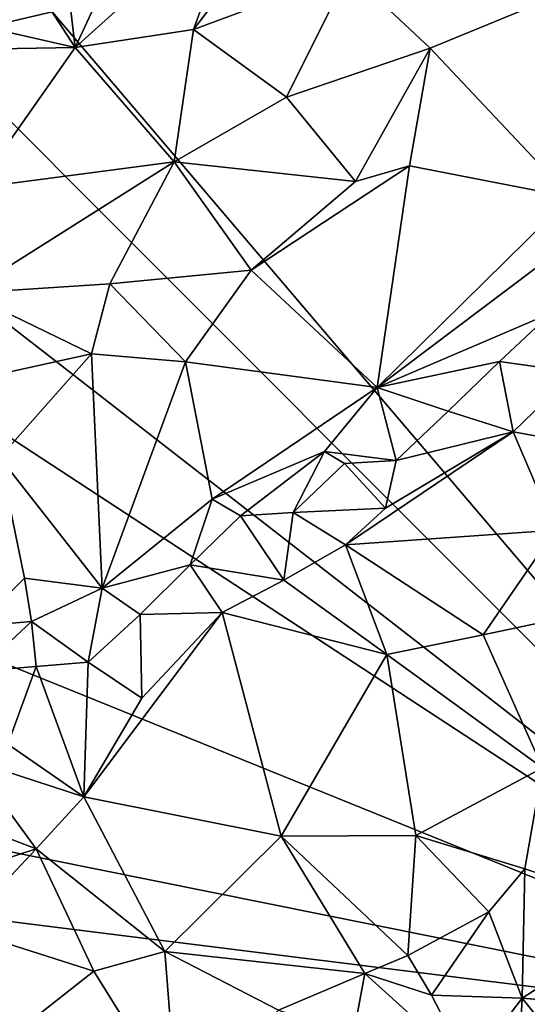
# Model space of a CAD drawing. Units: metres. Extents: x 26.29 to 28.94, y -5.85 to -1.98.
# Drawn here: x 26.88 to 27.1, y -3.93 to -3.51 of the extents above; entities that cross this region are included whole.
import ezdxf

# ---------------------------------------------------------------- set-up
doc = ezdxf.new("R2010")
doc.units = ezdxf.units.M

msp = doc.modelspace()

# ---------------------------------------------------------------- linework, layer by layer
at = {"layer": '1'}
for points in [[(27.26879, -3.94065, -0.14572), (26.89695, -3.50409, -0.14135), (27.12402, -3.35764, -0.14094)], [(26.90025, -3.46369, 0.20707), (26.90674, -3.51927, 0.20007), (26.93992, -3.44822, 0.21808)], [(26.93992, -3.44822, 0.21808), (26.90674, -3.51927, 0.20007), (26.9779, -3.45514, 0.22789)], [(26.90674, -3.51927, 0.20007), (26.95732, -3.51164, 0.21752), (26.9779, -3.45514, 0.22789)], [(26.9779, -3.45514, 0.22789), (26.95732, -3.51164, 0.21752), (26.99894, -3.45748, 0.23586)], [(26.99894, -3.45748, 0.23586), (26.95732, -3.51164, 0.21752), (27.02352, -3.48706, 0.251)], [(26.90025, -3.46369, 0.20707), (26.88571, -3.48668, 0.2028), (26.90674, -3.51927, 0.20007)], [(26.88571, -3.48668, 0.2028), (26.85239, -3.50697, 0.19321), (26.90674, -3.51927, 0.20007)], [(26.95732, -3.51164, 0.21752), (26.99699, -3.54047, 0.24261), (27.02352, -3.48706, 0.251)], [(27.02352, -3.48706, 0.251), (26.99699, -3.54047, 0.24261), (27.05834, -3.51958, 0.27913)], [(27.02352, -3.48706, 0.251), (27.05834, -3.51958, 0.27913), (27.11306, -3.49692, 0.30915)], [(27.05834, -3.51958, 0.27913), (27.1181, -3.58312, 0.34649), (27.11306, -3.49692, 0.30915)], [(26.84467, -3.51628, -0.14066), (26.85342, -3.50021, -0.13868), (26.89695, -3.50409, -0.14135)], [(27.26879, -3.94065, -0.14572), (26.84467, -3.51628, -0.14066), (26.89695, -3.50409, -0.14135)], [(26.84899, -3.52024, 0.19019), (26.90674, -3.51927, 0.20007), (26.85239, -3.50697, 0.19321)], [(26.90674, -3.51927, 0.20007), (26.94903, -3.56808, 0.21723), (26.95732, -3.51164, 0.21752)], [(26.94903, -3.56808, 0.21723), (26.99699, -3.54047, 0.24261), (26.95732, -3.51164, 0.21752)], [(27.26879, -3.94065, -0.14572), (26.78948, -3.56853, -0.14182), (26.84467, -3.51628, -0.14066)], [(26.84899, -3.52024, 0.19019), (26.86474, -3.57913, 0.18428), (26.90674, -3.51927, 0.20007)], [(26.90674, -3.51927, 0.20007), (26.86474, -3.57913, 0.18428), (26.94903, -3.56808, 0.21723)], [(26.99699, -3.54047, 0.24261), (27.0264, -3.5765, 0.27477), (27.05834, -3.51958, 0.27913)], [(27.05834, -3.51958, 0.27913), (27.0264, -3.5765, 0.27477), (27.04944, -3.56969, 0.28984)], [(27.05834, -3.51958, 0.27913), (27.04944, -3.56969, 0.28984), (27.1181, -3.58312, 0.34649)], [(26.99699, -3.54047, 0.24261), (26.94903, -3.56808, 0.21723), (27.0264, -3.5765, 0.27477)], [(26.73957, -3.59444, -0.1394), (26.78948, -3.56853, -0.14182), (27.26879, -3.94065, -0.14572)], [(26.86474, -3.57913, 0.18428), (26.86026, -3.62405, 0.18705), (26.94903, -3.56808, 0.21723)], [(26.94903, -3.56808, 0.21723), (26.86026, -3.62405, 0.18705), (26.9216, -3.62002, 0.21506)], [(26.94903, -3.56808, 0.21723), (26.9216, -3.62002, 0.21506), (26.98194, -3.61424, 0.25463)], [(26.94903, -3.56808, 0.21723), (26.98194, -3.61424, 0.25463), (27.0264, -3.5765, 0.27477)], [(27.0264, -3.5765, 0.27477), (26.98194, -3.61424, 0.25463), (27.04944, -3.56969, 0.28984)], [(26.98194, -3.61424, 0.25463), (27.03559, -3.66425, 0.33008), (27.04944, -3.56969, 0.28984)], [(27.04944, -3.56969, 0.28984), (27.03559, -3.66425, 0.33008), (27.1181, -3.58312, 0.34649)], [(27.1181, -3.58312, 0.34649), (27.03559, -3.66425, 0.33008), (27.12497, -3.59704, 0.35536)], [(26.65927, -3.69398, -0.1393), (26.73957, -3.59444, -0.1394), (27.26879, -3.94065, -0.14572)], [(27.12497, -3.59704, 0.35536), (27.03559, -3.66425, 0.33008), (27.11007, -3.63238, 0.35749)], [(26.9216, -3.62002, 0.21506), (26.9538, -3.65337, 0.25462), (26.98194, -3.61424, 0.25463)], [(26.9538, -3.65337, 0.25462), (27.03559, -3.66425, 0.33008), (26.98194, -3.61424, 0.25463)], [(26.9216, -3.62002, 0.21506), (26.86026, -3.62405, 0.18705), (26.91379, -3.64991, 0.22269)], [(26.9216, -3.62002, 0.21506), (26.91379, -3.64991, 0.22269), (26.9538, -3.65337, 0.25462)], [(26.86026, -3.62405, 0.18705), (26.85812, -3.66209, 0.19687), (26.91379, -3.64991, 0.22269)], [(27.03559, -3.66425, 0.33008), (27.08789, -3.65321, 0.35285), (27.11007, -3.63238, 0.35749)], [(27.08789, -3.65321, 0.35285), (27.12004, -3.65771, 0.35921), (27.11007, -3.63238, 0.35749)], [(26.85812, -3.66209, 0.19687), (26.87449, -3.69407, 0.2229), (26.91379, -3.64991, 0.22269)], [(26.91379, -3.64991, 0.22269), (26.87449, -3.69407, 0.2229), (26.91831, -3.74989, 0.2999)], [(26.91379, -3.64991, 0.22269), (26.91831, -3.74989, 0.2999), (26.9538, -3.65337, 0.25462)], [(26.9538, -3.65337, 0.25462), (26.91831, -3.74989, 0.2999), (26.96521, -3.71195, 0.30719)], [(27.03559, -3.66425, 0.33008), (26.9538, -3.65337, 0.25462), (26.96521, -3.71195, 0.30719)], [(27.03559, -3.66425, 0.33008), (27.06602, -3.67437, 0.34653), (27.08789, -3.65321, 0.35285)], [(27.06602, -3.67437, 0.34653), (27.0937, -3.68321, 0.35193), (27.08789, -3.65321, 0.35285)], [(27.08789, -3.65321, 0.35285), (27.0937, -3.68321, 0.35193), (27.12004, -3.65771, 0.35921)], [(27.12004, -3.65771, 0.35921), (27.0937, -3.68321, 0.35193), (27.14773, -3.69305, 0.34548)], [(27.03559, -3.66425, 0.33008), (26.96521, -3.71195, 0.30719), (27.01324, -3.69158, 0.32705)], [(27.03559, -3.66425, 0.33008), (27.01324, -3.69158, 0.32705), (27.04381, -3.69546, 0.34025)], [(27.03559, -3.66425, 0.33008), (27.04381, -3.69546, 0.34025), (27.06602, -3.67437, 0.34653)], [(27.04381, -3.69546, 0.34025), (27.0937, -3.68321, 0.35193), (27.06602, -3.67437, 0.34653)], [(27.03918, -3.71574, 0.33686), (27.02215, -3.73137, 0.33085), (27.0937, -3.68321, 0.35193)], [(27.0937, -3.68321, 0.35193), (27.02215, -3.73137, 0.33085), (27.11161, -3.72515, 0.3402)], [(27.04381, -3.69546, 0.34025), (27.03918, -3.71574, 0.33686), (27.0937, -3.68321, 0.35193)], [(27.0937, -3.68321, 0.35193), (27.11161, -3.72515, 0.3402), (27.14773, -3.69305, 0.34548)], [(26.65997, -3.81818, -0.14185), (26.65927, -3.69398, -0.1393), (27.26879, -3.94065, -0.14572)], [(26.87449, -3.69407, 0.2229), (26.86463, -3.76601, 0.273), (26.88518, -3.74555, 0.27284)], [(26.87449, -3.69407, 0.2229), (26.88518, -3.74555, 0.27284), (26.91831, -3.74989, 0.2999)], [(26.96521, -3.71195, 0.30719), (26.97727, -3.71896, 0.31813), (27.01324, -3.69158, 0.32705)], [(27.01324, -3.69158, 0.32705), (26.97727, -3.71896, 0.31813), (26.99982, -3.71753, 0.32787)], [(27.01324, -3.69158, 0.32705), (26.99982, -3.71753, 0.32787), (27.02173, -3.69671, 0.33227)], [(27.01324, -3.69158, 0.32705), (27.02173, -3.69671, 0.33227), (27.04381, -3.69546, 0.34025)], [(27.02173, -3.69671, 0.33227), (26.99982, -3.71753, 0.32787), (27.03918, -3.71574, 0.33686)], [(27.02173, -3.69671, 0.33227), (27.03918, -3.71574, 0.33686), (27.04381, -3.69546, 0.34025)], [(26.96521, -3.71195, 0.30719), (26.91831, -3.74989, 0.2999), (26.95582, -3.73986, 0.31425)], [(26.96521, -3.71195, 0.30719), (26.95582, -3.73986, 0.31425), (26.97727, -3.71896, 0.31813)], [(26.99982, -3.71753, 0.32787), (27.02215, -3.73137, 0.33085), (27.03918, -3.71574, 0.33686)], [(26.97727, -3.71896, 0.31813), (26.95582, -3.73986, 0.31425), (26.99577, -3.74639, 0.32478)], [(26.97727, -3.71896, 0.31813), (26.99577, -3.74639, 0.32478), (26.99982, -3.71753, 0.32787)], [(26.99982, -3.71753, 0.32787), (26.99577, -3.74639, 0.32478), (27.02215, -3.73137, 0.33085)], [(27.11161, -3.72515, 0.3402), (27.02215, -3.73137, 0.33085), (27.08086, -3.76981, 0.32562)], [(27.11161, -3.72515, 0.3402), (27.08086, -3.76981, 0.32562), (27.14458, -3.75632, 0.32912)], [(26.99577, -3.74639, 0.32478), (27.03979, -3.77809, 0.31641), (27.02215, -3.73137, 0.33085)], [(27.02215, -3.73137, 0.33085), (27.03979, -3.77809, 0.31641), (27.08086, -3.76981, 0.32562)], [(26.91831, -3.74989, 0.2999), (26.93458, -3.76106, 0.30914), (26.95582, -3.73986, 0.31425)], [(26.95582, -3.73986, 0.31425), (26.93458, -3.76106, 0.30914), (26.9695, -3.76021, 0.3174)], [(26.95582, -3.73986, 0.31425), (26.9695, -3.76021, 0.3174), (26.99577, -3.74639, 0.32478)], [(26.88518, -3.74555, 0.27284), (26.86463, -3.76601, 0.273), (26.88821, -3.76403, 0.28709)], [(26.88518, -3.74555, 0.27284), (26.88821, -3.76403, 0.28709), (26.91831, -3.74989, 0.2999)], [(26.99577, -3.74639, 0.32478), (26.9695, -3.76021, 0.3174), (27.03979, -3.77809, 0.31641)], [(26.88821, -3.76403, 0.28709), (26.91239, -3.78148, 0.30017), (26.91831, -3.74989, 0.2999)], [(26.91831, -3.74989, 0.2999), (26.91239, -3.78148, 0.30017), (26.93458, -3.76106, 0.30914)], [(27.08086, -3.76981, 0.32562), (27.10618, -3.82642, 0.31649), (27.14458, -3.75632, 0.32912)], [(26.93518, -3.7967, 0.30012), (26.91045, -3.83885, 0.27557), (26.9695, -3.76021, 0.3174)], [(26.9695, -3.76021, 0.3174), (26.91045, -3.83885, 0.27557), (26.99474, -3.85562, 0.28657)], [(26.91239, -3.78148, 0.30017), (26.93518, -3.7967, 0.30012), (26.93458, -3.76106, 0.30914)], [(26.93518, -3.7967, 0.30012), (26.9695, -3.76021, 0.3174), (26.93458, -3.76106, 0.30914)], [(26.9695, -3.76021, 0.3174), (26.99474, -3.85562, 0.28657), (27.03979, -3.77809, 0.31641)], [(26.86463, -3.76601, 0.273), (26.86546, -3.78529, 0.27809), (26.88821, -3.76403, 0.28709)], [(26.86546, -3.78529, 0.27809), (26.89018, -3.7832, 0.29), (26.88821, -3.76403, 0.28709)], [(26.88821, -3.76403, 0.28709), (26.89018, -3.7832, 0.29), (26.91239, -3.78148, 0.30017)], [(27.03979, -3.77809, 0.31641), (27.10618, -3.82642, 0.31649), (27.08086, -3.76981, 0.32562)], [(27.03979, -3.77809, 0.31641), (26.99474, -3.85562, 0.28657), (27.0522, -3.8554, 0.30438)], [(27.03979, -3.77809, 0.31641), (27.0522, -3.8554, 0.30438), (27.10618, -3.82642, 0.31649)], [(26.86546, -3.78529, 0.27809), (26.8781, -3.81633, 0.26946), (26.89018, -3.7832, 0.29)], [(26.89018, -3.7832, 0.29), (26.8781, -3.81633, 0.26946), (26.91045, -3.83885, 0.27557)], [(26.89018, -3.7832, 0.29), (26.91045, -3.83885, 0.27557), (26.91239, -3.78148, 0.30017)], [(26.91239, -3.78148, 0.30017), (26.91045, -3.83885, 0.27557), (26.93518, -3.7967, 0.30012)], [(26.8781, -3.81633, 0.26946), (26.86238, -3.82318, 0.25746), (26.91045, -3.83885, 0.27557)], [(26.68152, -3.86742, -0.14132), (26.65997, -3.81818, -0.14185), (27.26879, -3.94065, -0.14572)], [(26.86238, -3.82318, 0.25746), (26.85138, -3.8462, 0.24531), (26.89018, -3.86096, 0.26446)], [(26.86238, -3.82318, 0.25746), (26.89018, -3.86096, 0.26446), (26.91045, -3.83885, 0.27557)], [(27.0522, -3.8554, 0.30438), (27.09871, -3.86956, 0.30877), (27.10618, -3.82642, 0.31649)], [(27.10618, -3.82642, 0.31649), (27.09871, -3.86956, 0.30877), (27.15462, -3.88792, 0.28734)], [(26.89018, -3.86096, 0.26446), (26.94503, -3.90484, 0.26093), (26.91045, -3.83885, 0.27557)], [(26.91045, -3.83885, 0.27557), (26.94503, -3.90484, 0.26093), (26.99474, -3.85562, 0.28657)], [(26.85138, -3.8462, 0.24531), (26.846, -3.87539, 0.24375), (26.89018, -3.86096, 0.26446)], [(26.94503, -3.90484, 0.26093), (27.03036, -3.91416, 0.29011), (26.99474, -3.85562, 0.28657)], [(26.99474, -3.85562, 0.28657), (27.04867, -3.90645, 0.29686), (27.0522, -3.8554, 0.30438)], [(26.99474, -3.85562, 0.28657), (27.03036, -3.91416, 0.29011), (27.04867, -3.90645, 0.29686)], [(27.0522, -3.8554, 0.30438), (27.04867, -3.90645, 0.29686), (27.08324, -3.88791, 0.30495)], [(27.0522, -3.8554, 0.30438), (27.08324, -3.88791, 0.30495), (27.09871, -3.86956, 0.30877)], [(26.846, -3.87539, 0.24375), (26.85801, -3.89517, 0.24567), (26.89018, -3.86096, 0.26446)], [(26.89018, -3.86096, 0.26446), (26.85801, -3.89517, 0.24567), (26.91474, -3.91315, 0.25068)], [(26.89018, -3.86096, 0.26446), (26.91474, -3.91315, 0.25068), (26.94503, -3.90484, 0.26093)], [(26.67159, -3.96918, -0.14299), (26.68152, -3.86742, -0.14132), (27.26879, -3.94065, -0.14572)], [(27.08324, -3.88791, 0.30495), (27.0975, -3.92477, 0.29237), (27.09871, -3.86956, 0.30877)], [(27.09871, -3.86956, 0.30877), (27.0975, -3.92477, 0.29237), (27.15462, -3.88792, 0.28734)], [(27.04867, -3.90645, 0.29686), (27.0588, -3.92338, 0.29346), (27.08324, -3.88791, 0.30495)], [(27.0588, -3.92338, 0.29346), (27.0975, -3.92477, 0.29237), (27.08324, -3.88791, 0.30495)], [(27.0975, -3.92477, 0.29237), (27.17861, -3.93132, 0.2649), (27.15462, -3.88792, 0.28734)], [(26.85896, -3.95694, 0.22598), (26.91474, -3.91315, 0.25068), (26.85801, -3.89517, 0.24567)], [(26.91474, -3.91315, 0.25068), (26.95022, -3.97024, 0.25874), (26.94503, -3.90484, 0.26093)], [(26.94503, -3.90484, 0.26093), (26.95022, -3.97024, 0.25874), (26.99356, -3.92983, 0.27678)], [(26.99356, -3.92983, 0.27678), (27.03036, -3.91416, 0.29011), (26.94503, -3.90484, 0.26093)], [(27.03036, -3.91416, 0.29011), (27.0588, -3.92338, 0.29346), (27.04867, -3.90645, 0.29686)], [(26.91474, -3.91315, 0.25068), (26.85896, -3.95694, 0.22598), (26.95022, -3.97024, 0.25874)], [(26.99356, -3.92983, 0.27678), (27.02549, -3.94005, 0.27852), (27.03036, -3.91416, 0.29011)], [(27.03036, -3.91416, 0.29011), (27.02549, -3.94005, 0.27852), (27.07489, -3.95437, 0.28037)], [(27.03036, -3.91416, 0.29011), (27.07489, -3.95437, 0.28037), (27.0588, -3.92338, 0.29346)], [(27.0588, -3.92338, 0.29346), (27.07489, -3.95437, 0.28037), (27.0975, -3.92477, 0.29237)], [(27.0975, -3.92477, 0.29237), (27.07489, -3.95437, 0.28037), (27.09641, -3.94639, 0.28447)], [(27.0975, -3.92477, 0.29237), (27.09641, -3.94639, 0.28447), (27.13988, -3.97777, 0.26722)], [(27.0975, -3.92477, 0.29237), (27.13988, -3.97777, 0.26722), (27.17861, -3.93132, 0.2649)]]:
    msp.add_3dface(points, dxfattribs=at)

doc.saveas('drawing.dxf')
